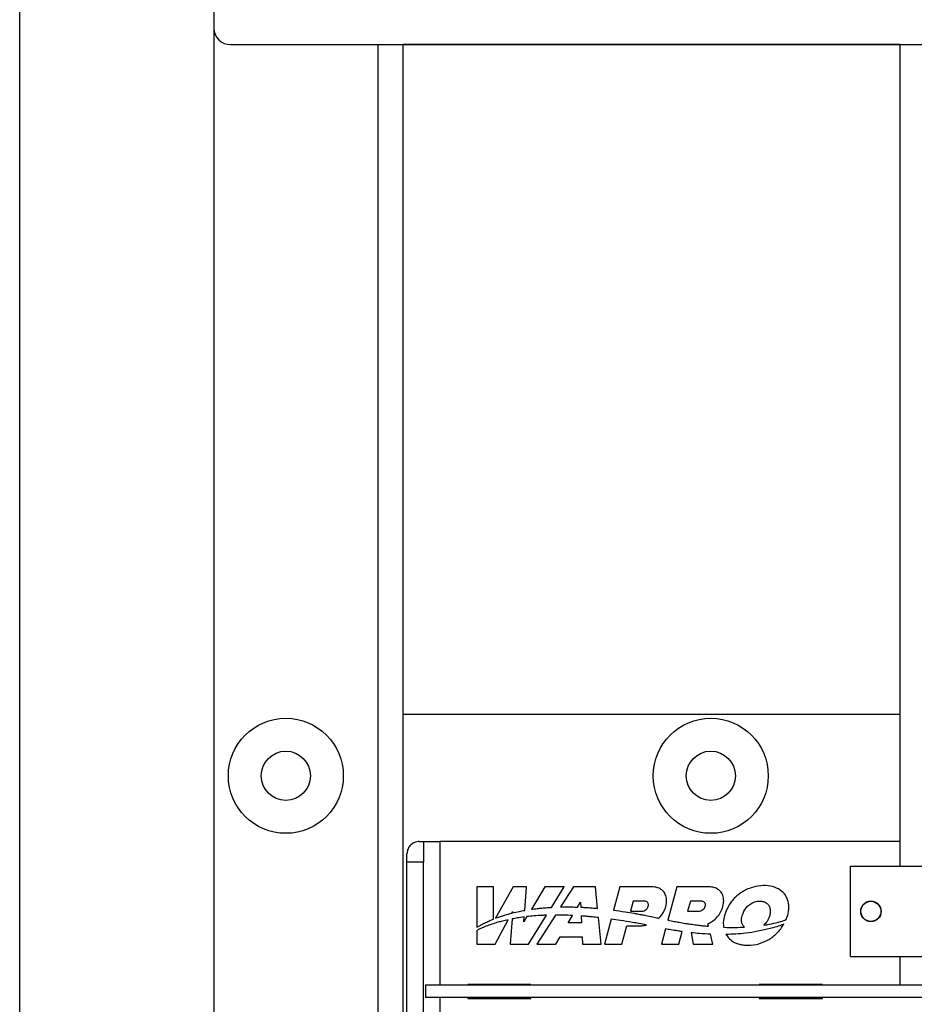
# Model space of a CAD drawing. Units: millimetres. Extents: x 8 to 201, y 4 to 288.
# Drawn here: x 21 to 50, y 207 to 239 of the extents above; entities that cross this region are included whole.
import ezdxf

# ---------------------------------------------------------------- set-up
doc = ezdxf.new("R2010")
doc.units = ezdxf.units.MM

msp = doc.modelspace()

# ---------------------------------------------------------------- linework, layer by layer
at = {"color": 7, "linetype": 'Continuous', "lineweight": 25}
for p, q in [((21, 4), (21, 288)), ((27.309, 244.3148), (27.309, 239.0084)), ((27.309, 239.0084), (27.309, 169.5415)), ((27.8423, 238.475), (73.709, 238.475)), ((32.6423, 168.7415), (32.6423, 238.475)), ((33.4423, 238.475), (33.4423, 168.7415)), ((49.5757, 238.4748), (33.4423, 238.4748)), ((49.5757, 238.475), (49.5757, 211.8082)), ((33.4423, 216.7415), (49.5757, 216.7415)), ((33.9757, 212.6082), (34.109, 212.6082)), ((34.109, 212.6082), (34.109, 211.9415)), ((34.109, 212.6082), (34.6423, 212.6082)), ((49.5757, 212.6082), (34.6423, 212.6082)), ((34.6423, 212.6082), (34.6423, 207.9415)), ((33.5757, 211.9415), (33.5757, 212.2082)), ((34.109, 211.9415), (33.5757, 211.9415)), ((33.5757, 173.2748), (33.5757, 211.9415)), ((34.109, 173.2748), (34.109, 211.9415)), ((47.9757, 211.8082), (53.5757, 211.8082)), ((47.9757, 208.8748), (47.9757, 211.8082)), ((36.3824, 211.1416), (35.8495, 211.1416)), ((35.8495, 211.1416), (35.8495, 209.8258)), ((36.3824, 210.0909), (36.3824, 211.1416)), ((37.0276, 211.1416), (36.4486, 210.1169)), ((37.453, 211.1416), (37.0276, 211.1416)), ((37.3993, 210.3735), (37.453, 211.1416)), ((38.049, 211.1416), (37.6146, 210.4077)), ((38.6843, 211.1416), (38.049, 211.1416)), ((38.2655, 210.4715), (38.6843, 211.1416)), ((38.9854, 211.1416), (38.5659, 210.4829)), ((39.6963, 211.1416), (38.9854, 211.1416)), ((39.7672, 210.4381), (39.6963, 211.1416)), ((40.4855, 211.1416), (40.2819, 210.3815)), ((41.4819, 211.1416), (40.4855, 211.1416)), ((42.3383, 211.1416), (42.0473, 210.0554)), ((43.3347, 211.1416), (42.3383, 211.1416)), ((39.1103, 210.4794), (39.2073, 210.6434)), ((39.2073, 210.6434), (39.2167, 210.4753)), ((40.9249, 210.6714), (40.8372, 210.344)), ((41.2832, 210.6714), (40.9249, 210.6714)), ((42.7777, 210.6714), (42.69, 210.344)), ((43.1219, 210.6714), (42.7777, 210.6714)), ((36.9784, 210.2833), (37.0047, 210.3328)), ((37.0047, 210.3328), (37.0014, 210.2891)), ((40.8372, 210.344), (41.1954, 210.344)), ((42.69, 210.344), (43.0342, 210.344)), ((36.4429, 209.2748), (36.8657, 210.0711)), ((36.9867, 210.0957), (36.9243, 209.2748)), ((37.4737, 210.1696), (37.3732, 209.9997)), ((37.3732, 209.9997), (37.3843, 210.1588)), ((37.5176, 209.2748), (38.1051, 210.215)), ((38.3989, 210.2205), (37.7967, 209.2748)), ((38.8076, 209.9676), (38.95, 210.2083)), ((39.2324, 210.1918), (39.2447, 209.9691)), ((39.8845, 209.2748), (39.7972, 210.141)), ((40.2039, 210.0907), (39.9853, 209.2748)), ((41.3245, 210.2088), (41.5085, 210.1715)), ((41.5085, 210.1715), (41.6918, 210.1315)), ((35.8495, 209.7249), (35.8495, 209.2748)), ((39.2447, 209.9691), (38.8076, 209.9676)), ((40.5507, 209.2748), (40.7112, 209.8738)), ((40.7112, 209.8738), (41.1422, 209.8738)), ((41.9718, 209.7738), (41.8381, 209.2748)), ((42.4035, 209.2748), (42.5134, 209.6849)), ((43.3663, 209.8576), (43.3473, 209.9353)), ((38.4096, 209.2748), (38.5469, 209.5155)), ((38.5469, 209.5155), (39.2633, 209.5155)), ((39.2633, 209.5155), (39.2716, 209.2748)), ((42.8048, 209.6484), (42.8653, 209.2748)), ((43.509, 209.2748), (43.4296, 209.5992)), ((35.8495, 209.2748), (36.4429, 209.2748)), ((36.9243, 209.2748), (37.5176, 209.2748)), ((37.7967, 209.2748), (38.4096, 209.2748)), ((39.2716, 209.2748), (39.8845, 209.2748)), ((39.9853, 209.2748), (40.5507, 209.2748)), ((41.8381, 209.2748), (42.4035, 209.2748)), ((42.8653, 209.2748), (43.509, 209.2748)), ((47.9757, 208.8748), (53.5757, 208.8748)), ((49.5757, 208.8748), (49.5757, 207.9415)), ((34.1757, 207.9415), (34.1757, 207.5415)), ((67.3757, 207.9415), (34.1757, 207.9415)), ((37.6023, 207.9682), (35.549, 207.9682)), ((35.549, 207.9682), (35.549, 207.9415)), ((37.6023, 207.9415), (37.6023, 207.9682)), ((47.069, 207.9682), (45.0157, 207.9682)), ((45.0157, 207.9682), (45.0157, 207.9415)), ((47.069, 207.9415), (47.069, 207.9682)), ((67.3757, 207.5415), (34.1757, 207.5415)), ((34.6423, 207.5415), (34.6423, 206.178)), ((35.549, 207.5415), (35.549, 207.5148)), ((35.549, 207.5148), (37.6023, 207.5148)), ((37.6023, 207.5148), (37.6023, 207.5415)), ((45.0157, 207.5415), (45.0157, 207.5148)), ((45.0157, 207.5148), (47.069, 207.5148)), ((47.069, 207.5148), (47.069, 207.5415))]:
    msp.add_line(p, q, dxfattribs=at)
for centre, radius in [((29.6423, 214.7415), 1.8667), ((43.4423, 214.7415), 1.8667), ((29.6423, 214.7415), 0.8), ((43.4423, 214.7415), 0.8), ((48.6423, 210.3415), 0.3333), ((48.6423, 210.3415), 0.3261)]:
    msp.add_circle(centre, radius, dxfattribs=at)
msp.add_arc((27.8423, 239.0084), 0.5333, 180, 270, dxfattribs=at)
for points, knots in [([(33.9757, 212.6082), (33.9753, 212.6082), (33.9212, 212.6081), (33.8112, 212.5861), (33.6783, 212.4912), (33.5917, 212.3566), (33.5806, 212.2537), (33.5757, 212.2082)], [0, 0, 0, 0, 0.00213849, 0.30021072, 0.60714225, 0.82609756, 1, 1, 1, 1]), ([(41.9819, 210.5007), (41.9945, 210.5632), (42.0185, 210.6812), (41.9916, 210.8562), (41.9118, 210.992), (41.7931, 211.0813), (41.6484, 211.1333), (41.5405, 211.1387), (41.4819, 211.1416)], [0, 0, 0, 0, 0.1954722, 0.3694407, 0.5332804, 0.6679271, 0.8199225, 1, 1, 1, 1]), ([(43.8347, 210.5007), (43.8473, 210.5632), (43.8713, 210.6812), (43.8444, 210.8562), (43.7646, 210.992), (43.6458, 211.0813), (43.5012, 211.1333), (43.3932, 211.1387), (43.3347, 211.1416)], [0, 0, 0, 0, 0.1954722, 0.3694407, 0.5332804, 0.6679271, 0.8199225, 1, 1, 1, 1]), ([(45.9384, 210.2057), (45.9567, 210.296), (45.9908, 210.4649), (45.9518, 210.7124), (45.8366, 210.9248), (45.638, 211.086), (45.3672, 211.1749), (45.06, 211.1846), (44.7092, 211.1115), (44.3574, 210.9255), (44.0415, 210.6157), (43.9373, 210.3439), (43.8847, 210.2068)], [0, 0, 0, 0, 0.0861064, 0.1610066, 0.2303221, 0.3089036, 0.3952771, 0.4937847, 0.5948582, 0.7289765, 0.8633013, 1, 1, 1, 1]), ([(41.4096, 210.5063), (41.4131, 210.5237), (41.4195, 210.5559), (41.4098, 210.6026), (41.3834, 210.6409), (41.3388, 210.6672), (41.3025, 210.67), (41.2832, 210.6714)], [0, 0, 0, 0, 0.2140603, 0.3953223, 0.5625374, 0.7664807, 1, 1, 1, 1]), ([(43.2632, 210.5091), (43.2657, 210.521), (43.2704, 210.5434), (43.2674, 210.5765), (43.2568, 210.6052), (43.2331, 210.6372), (43.1869, 210.666), (43.1444, 210.6695), (43.1219, 210.6714)], [0, 0, 0, 0, 0.1431786, 0.2696636, 0.3865701, 0.5004384, 0.7361541, 1, 1, 1, 1]), ([(44.4584, 210.2068), (44.4972, 210.2998), (44.574, 210.484), (44.7884, 210.6327), (44.9793, 210.6782), (45.1204, 210.6737), (45.2422, 210.6273), (45.3249, 210.5448), (45.3678, 210.4419), (45.3791, 210.3266), (45.3627, 210.2483), (45.354, 210.2068)], [0, 0, 0, 0, 0.2035644, 0.4034138, 0.5045683, 0.6039568, 0.6885378, 0.7660521, 0.8365147, 0.9134628, 1, 1, 1, 1]), ([(37.0014, 210.2891), (37.0753, 210.3068), (37.2072, 210.3382), (37.3406, 210.3627), (37.3993, 210.3735)], [0, 0, 0, 0, 0.5599892, 1, 1, 1, 1]), ([(37.6146, 210.4077), (37.6778, 210.4162), (37.7907, 210.4315), (37.904, 210.4429), (37.9538, 210.4479)], [0, 0, 0, 0, 0.5602805, 1, 1, 1, 1]), ([(37.9538, 210.4479), (38.012, 210.4531), (38.1157, 210.4624), (38.2197, 210.4687), (38.2655, 210.4715)], [0, 0, 0, 0, 0.5600806, 1, 1, 1, 1]), ([(38.5659, 210.4829), (38.5925, 210.4835), (38.64, 210.4845), (38.6875, 210.4849), (38.7084, 210.485)], [0, 0, 0, 0, 0.5600577, 1, 1, 1, 1]), ([(38.7084, 210.485), (38.7835, 210.4851), (38.9175, 210.4854), (39.0514, 210.4813), (39.1103, 210.4794)], [0, 0, 0, 0, 0.5601152, 1, 1, 1, 1]), ([(39.2167, 210.4753), (39.2625, 210.4732), (39.3444, 210.4694), (39.4263, 210.4645), (39.4623, 210.4624)], [0, 0, 0, 0, 0.5600807, 1, 1, 1, 1]), ([(39.4623, 210.4624), (39.5192, 210.4583), (39.621, 210.4511), (39.7225, 210.4421), (39.7672, 210.4381)], [0, 0, 0, 0, 0.5600849, 1, 1, 1, 1]), ([(40.2819, 210.3815), (40.4079, 210.3643), (40.633, 210.3337), (40.8569, 210.2952), (40.9554, 210.2783)], [0, 0, 0, 0, 0.5601691, 1, 1, 1, 1]), ([(41.1954, 210.344), (41.222, 210.3469), (41.2752, 210.3527), (41.3398, 210.3931), (41.3872, 210.4453), (41.4021, 210.4858), (41.4096, 210.5063)], [0, 0, 0, 0, 0.2761456, 0.5533214, 0.7736353, 1, 1, 1, 1]), ([(41.7585, 210.1168), (41.8141, 210.1807), (41.9135, 210.2948), (41.961, 210.4378), (41.9819, 210.5007)], [0, 0, 0, 0, 0.56044023, 1, 1, 1, 1]), ([(43.0342, 210.344), (43.0616, 210.3469), (43.1171, 210.3527), (43.1861, 210.3921), (43.2388, 210.445), (43.255, 210.4876), (43.2632, 210.5091)], [0, 0, 0, 0, 0.2714698, 0.551245, 0.7729471, 1, 1, 1, 1]), ([(43.3473, 209.9353), (43.3992, 209.9618), (43.5129, 210.0197), (43.6533, 210.1487), (43.7707, 210.3118), (43.8126, 210.4354), (43.8347, 210.5007)], [0, 0, 0, 0, 0.2258368, 0.4949806, 0.7332304, 1, 1, 1, 1]), ([(36.5244, 209.9859), (36.395, 209.946), (36.1639, 209.8747), (35.9456, 209.7707), (35.8495, 209.7249)], [0, 0, 0, 0, 0.559672, 1, 1, 1, 1]), ([(36.1292, 209.9785), (36.176, 210.0007), (36.2594, 210.0402), (36.3448, 210.0754), (36.3824, 210.0909)], [0, 0, 0, 0, 0.5599153, 1, 1, 1, 1]), ([(36.4486, 210.1169), (36.454, 210.119), (36.4635, 210.1228), (36.4731, 210.1265), (36.4773, 210.1281)], [0, 0, 0, 0, 0.5599692, 1, 1, 1, 1]), ([(36.4773, 210.1281), (36.5698, 210.1607), (36.7349, 210.2188), (36.904, 210.2636), (36.9784, 210.2833)], [0, 0, 0, 0, 0.5601775, 1, 1, 1, 1]), ([(36.8657, 210.0711), (36.8016, 210.0567), (36.6872, 210.0311), (36.5742, 209.9997), (36.5244, 209.9859)], [0, 0, 0, 0, 0.5598581, 1, 1, 1, 1]), ([(37.3843, 210.1588), (37.3098, 210.1488), (37.1768, 210.1308), (37.0448, 210.1064), (36.9867, 210.0957)], [0, 0, 0, 0, 0.56010663, 1, 1, 1, 1]), ([(37.9712, 210.2097), (37.8781, 210.2044), (37.712, 210.1948), (37.5465, 210.1773), (37.4737, 210.1696)], [0, 0, 0, 0, 0.560016, 1, 1, 1, 1]), ([(38.1051, 210.215), (38.0801, 210.2141), (38.0355, 210.2126), (37.9908, 210.2106), (37.9712, 210.2097)], [0, 0, 0, 0, 0.5600045, 1, 1, 1, 1]), ([(38.95, 210.2083), (38.8471, 210.2124), (38.6635, 210.2199), (38.4797, 210.2203), (38.3989, 210.2205)], [0, 0, 0, 0, 0.5601727, 1, 1, 1, 1]), ([(39.4408, 210.1757), (39.4019, 210.1789), (39.3325, 210.1847), (39.263, 210.1896), (39.2324, 210.1918)], [0, 0, 0, 0, 0.5600146, 1, 1, 1, 1]), ([(39.7972, 210.141), (39.7307, 210.1481), (39.612, 210.1608), (39.4931, 210.1712), (39.4408, 210.1757)], [0, 0, 0, 0, 0.5600837, 1, 1, 1, 1]), ([(40.9033, 209.9819), (40.773, 210.0042), (40.5405, 210.044), (40.3067, 210.0765), (40.2039, 210.0907)], [0, 0, 0, 0, 0.5601754, 1, 1, 1, 1]), ([(40.9554, 210.2783), (40.9899, 210.2722), (41.0515, 210.2613), (41.113, 210.2496), (41.1401, 210.2444)], [0, 0, 0, 0, 0.5600754, 1, 1, 1, 1]), ([(41.1401, 210.2444), (41.1746, 210.238), (41.2361, 210.2265), (41.2975, 210.2142), (41.3245, 210.2088)], [0, 0, 0, 0, 0.56007848, 1, 1, 1, 1]), ([(41.6918, 210.1315), (41.7043, 210.1288), (41.7265, 210.1239), (41.7487, 210.119), (41.7585, 210.1168)], [0, 0, 0, 0, 0.5609142, 1, 1, 1, 1]), ([(42.0473, 210.0554), (42.0484, 210.0551), (42.0504, 210.0547), (42.0523, 210.0543), (42.0532, 210.0542)], [0, 0, 0, 0, 0.55998303, 1, 1, 1, 1]), ([(42.0532, 210.0542), (42.1207, 210.0408), (42.2412, 210.0171), (42.362, 209.9951), (42.4152, 209.9854)], [0, 0, 0, 0, 0.5600669, 1, 1, 1, 1]), ([(42.4152, 209.9854), (42.4829, 209.9739), (42.6039, 209.9532), (42.7253, 209.9354), (42.7787, 209.9275)], [0, 0, 0, 0, 0.5600934, 1, 1, 1, 1]), ([(43.8847, 210.2068), (43.8682, 210.1329), (43.8401, 210.0069), (43.8516, 209.8786), (43.8564, 209.8256)], [0, 0, 0, 0, 0.5864386, 1, 1, 1, 1]), ([(44.5314, 209.8279), (44.5096, 209.8542), (44.4647, 209.9084), (44.4293, 210.0426), (44.447, 210.1426), (44.4584, 210.2068)], [0, 0, 0, 0, 0.2526519, 0.5192837, 1, 1, 1, 1]), ([(45.354, 210.2068), (45.3298, 210.1398), (45.2868, 210.0205), (45.1988, 209.93), (45.1603, 209.8904)], [0, 0, 0, 0, 0.5624992, 1, 1, 1, 1]), ([(45.3388, 209.9209), (45.4404, 209.9422), (45.6219, 209.9802), (45.7987, 210.0364), (45.8765, 210.0611)], [0, 0, 0, 0, 0.5597776, 1, 1, 1, 1]), ([(45.8765, 210.0611), (45.8892, 210.0875), (45.9121, 210.1347), (45.9303, 210.1839), (45.9384, 210.2057)], [0, 0, 0, 0, 0.5577297, 1, 1, 1, 1]), ([(35.8495, 209.8258), (35.9007, 209.8561), (35.9922, 209.9103), (36.0873, 209.9576), (36.1292, 209.9785)], [0, 0, 0, 0, 0.5598766, 1, 1, 1, 1]), ([(41.3556, 209.8977), (41.2713, 209.9141), (41.1208, 209.9434), (40.9698, 209.9701), (40.9033, 209.9819)], [0, 0, 0, 0, 0.5600963, 1, 1, 1, 1]), ([(41.1422, 209.8738), (41.1832, 209.875), (41.255, 209.8772), (41.3254, 209.8915), (41.3556, 209.8977)], [0, 0, 0, 0, 0.57042, 1, 1, 1, 1]), ([(42.3694, 209.7059), (42.295, 209.7175), (42.1622, 209.7383), (42.03, 209.763), (41.9718, 209.7738)], [0, 0, 0, 0, 0.559914, 1, 1, 1, 1]), ([(42.5134, 209.6849), (42.4865, 209.6887), (42.4384, 209.6955), (42.3905, 209.7027), (42.3694, 209.7059)], [0, 0, 0, 0, 0.5600473, 1, 1, 1, 1]), ([(42.7787, 209.9275), (42.8468, 209.9178), (42.9682, 209.9005), (43.09, 209.8862), (43.1436, 209.88)], [0, 0, 0, 0, 0.5600825, 1, 1, 1, 1]), ([(43.1436, 209.88), (43.1851, 209.8755), (43.2593, 209.8676), (43.3337, 209.8607), (43.3663, 209.8576)], [0, 0, 0, 0, 0.5600238, 1, 1, 1, 1]), ([(43.8564, 209.8256), (43.8601, 209.8254), (43.8668, 209.8252), (43.8735, 209.8249), (43.8764, 209.8248)], [0, 0, 0, 0, 0.5600126, 1, 1, 1, 1]), ([(43.8764, 209.8248), (43.9987, 209.8216), (44.2171, 209.8159), (44.4354, 209.8242), (44.5314, 209.8279)], [0, 0, 0, 0, 0.5600206, 1, 1, 1, 1]), ([(43.9357, 209.592), (43.972, 209.5399), (44.0457, 209.4342), (44.1852, 209.3438), (44.3102, 209.2915), (44.4153, 209.2626), (44.5287, 209.245), (44.7251, 209.2356), (45.0021, 209.2742), (45.3286, 209.4146), (45.6157, 209.6297), (45.7473, 209.8264), (45.8132, 209.925)], [0, 0, 0, 0, 0.084203, 0.1711779, 0.2172273, 0.2655406, 0.316512, 0.3704833, 0.5282617, 0.6852705, 0.8422405, 1, 1, 1, 1]), ([(45.3713, 209.7797), (45.1062, 209.7213), (44.6328, 209.6172), (44.1487, 209.5997), (43.9357, 209.592)], [0, 0, 0, 0, 0.5599541, 1, 1, 1, 1]), ([(45.1603, 209.8904), (45.1936, 209.8957), (45.2533, 209.9052), (45.3126, 209.9161), (45.3388, 209.9209)], [0, 0, 0, 0, 0.5598996, 1, 1, 1, 1]), ([(45.7318, 209.8942), (45.6652, 209.8707), (45.5462, 209.8288), (45.4247, 209.7947), (45.3713, 209.7797)], [0, 0, 0, 0, 0.5598879, 1, 1, 1, 1]), ([(45.8132, 209.925), (45.7981, 209.9192), (45.771, 209.9087), (45.7438, 209.8986), (45.7318, 209.8942)], [0, 0, 0, 0, 0.55999859, 1, 1, 1, 1]), ([(43.4296, 209.5992), (43.3127, 209.6056), (43.104, 209.6171), (42.8962, 209.6388), (42.8048, 209.6484)], [0, 0, 0, 0, 0.5601147, 1, 1, 1, 1])]:
    msp.add_open_spline(points, degree=3, knots=knots, dxfattribs=at)

doc.saveas('drawing.dxf')
